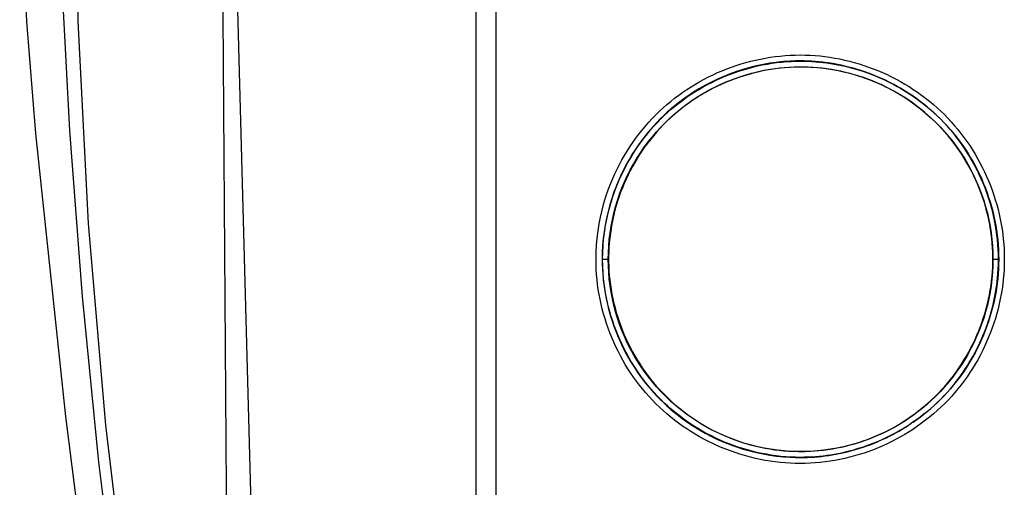
# Model space of a CAD drawing. Units: millimetres. Extents: x -1645 to 4293, y 2187 to 7878.
# Drawn here: x 2810 to 2860, y 5684 to 5708 of the extents above; entities that cross this region are included whole.
import ezdxf

# ---------------------------------------------------------------- set-up
doc = ezdxf.new("R2010")
doc.units = ezdxf.units.MM
doc.header["$LTSCALE"] = 100
doc.layers.add('Make2D$Visible$Curves$0', color=7, linetype='Continuous', true_color=0xe6e6e6)

msp = doc.modelspace()

# ---------------------------------------------------------------- linework, layer by layer
at = {"layer": 'Make2D$Visible$Curves$0'}
for points in [[(2833.48, 5627.409), (2833.48, 5741.433)], [(2834.48, 5634.921), (2834.48, 5733.921)], [(2825.027, 5636.173), (2822.111, 5684.167), (2820.817, 5732.233)], [(2820.965, 5676.172), (2820.947, 5677.568), (2820.922, 5679.58), (2820.538, 5732.109)], [(2811.267, 5702.259), (2810.818, 5707.915), (2810.546, 5713.582), (2810.452, 5719.255), (2810.536, 5724.928), (2810.798, 5730.596)], [(2812.709, 5730.477), (2812.478, 5723.463), (2812.442, 5716.445), (2812.601, 5709.429), (2812.956, 5702.42)], [(2816.004, 5677.422), (2814.792, 5687.556), (2813.925, 5697.726), (2813.404, 5707.919), (2813.23, 5718.124)], [(2840.264, 5699.754), (2840.364, 5699.994), (2840.469, 5700.232), (2840.581, 5700.467), (2840.699, 5700.699), (2840.822, 5700.928), (2840.95, 5701.153), (2841.085, 5701.376), (2841.225, 5701.595), (2841.37, 5701.81), (2841.521, 5702.022), (2841.677, 5702.23), (2841.838, 5702.434), (2842.005, 5702.634), (2842.177, 5702.829), (2842.353, 5703.02), (2842.535, 5703.207), (2842.716, 5703.383), (2842.902, 5703.555), (2843.091, 5703.721), (2843.285, 5703.883), (2843.483, 5704.04), (2843.685, 5704.192), (2843.89, 5704.339), (2844.099, 5704.481), (2844.311, 5704.618), (2844.527, 5704.75), (2844.746, 5704.876), (2844.967, 5704.998), (2845.192, 5705.113), (2845.419, 5705.224), (2845.649, 5705.329), (2845.881, 5705.428), (2846.116, 5705.522), (2846.352, 5705.61), (2846.591, 5705.692), (2846.832, 5705.769), (2847.074, 5705.84), (2847.317, 5705.905), (2847.563, 5705.964), (2847.809, 5706.017), (2848.057, 5706.064), (2848.305, 5706.105), (2848.554, 5706.14), (2848.804, 5706.169), (2849.055, 5706.191), (2849.306, 5706.207), (2849.557, 5706.217), (2849.809, 5706.22), (2850.06, 5706.217), (2850.311, 5706.208), (2850.562, 5706.192), (2850.813, 5706.17), (2851.063, 5706.141), (2851.312, 5706.107), (2851.56, 5706.066), (2851.808, 5706.019), (2852.054, 5705.966), (2852.299, 5705.907), (2852.543, 5705.842), (2852.785, 5705.772), (2853.026, 5705.695), (2853.264, 5705.613), (2853.501, 5705.525), (2853.735, 5705.432), (2853.968, 5705.332), (2854.198, 5705.228), (2854.425, 5705.118), (2854.65, 5705.002), (2854.871, 5704.881), (2855.09, 5704.755), (2855.306, 5704.623), (2855.519, 5704.486), (2855.728, 5704.344), (2855.933, 5704.197), (2856.135, 5704.045), (2856.333, 5703.888), (2856.528, 5703.726), (2856.718, 5703.559), (2856.903, 5703.388), (2857.085, 5703.211), (2857.262, 5703.03), (2857.434, 5702.844), (2857.601, 5702.655), (2857.763, 5702.461), (2857.921, 5702.264), (2858.073, 5702.062), (2858.221, 5701.857), (2858.363, 5701.648), (2858.5, 5701.436), (2858.632, 5701.221), (2858.759, 5701.003), (2858.88, 5700.781), (2858.997, 5700.557), (2859.107, 5700.33), (2859.212, 5700.1), (2859.312, 5699.868), (2859.406, 5699.634), (2859.494, 5699.397), (2859.577, 5699.158), (2859.654, 5698.918), (2859.725, 5698.675), (2859.79, 5698.431), (2859.85, 5698.186), (2859.903, 5697.939), (2859.95, 5697.69), (2859.991, 5697.441), (2860.026, 5697.19), (2860.055, 5696.939), (2860.078, 5696.687), (2860.094, 5696.435), (2860.104, 5696.181), (2860.107, 5695.928), (2860.104, 5695.675), (2860.095, 5695.422), (2860.079, 5695.169), (2860.057, 5694.917), (2860.028, 5694.665), (2859.993, 5694.415), (2859.953, 5694.165), (2859.906, 5693.917), (2859.853, 5693.67), (2859.794, 5693.424), (2859.729, 5693.18), (2859.658, 5692.937), (2859.581, 5692.696), (2859.499, 5692.457), (2859.411, 5692.221), (2859.317, 5691.986), (2859.217, 5691.754), (2859.112, 5691.524), (2859.002, 5691.296), (2858.886, 5691.072), (2858.765, 5690.85), (2858.638, 5690.631), (2858.506, 5690.416), (2858.369, 5690.203), (2858.227, 5689.994), (2858.079, 5689.789), (2857.927, 5689.587), (2857.77, 5689.389), (2857.607, 5689.195), (2857.44, 5689.005), (2857.268, 5688.819), (2857.091, 5688.638), (2856.909, 5688.461), (2856.723, 5688.288), (2856.533, 5688.121), (2856.339, 5687.959), (2856.141, 5687.801), (2855.939, 5687.649), (2855.734, 5687.502), (2855.525, 5687.359), (2855.313, 5687.222), (2855.097, 5687.091), (2854.878, 5686.964), (2854.656, 5686.843), (2854.432, 5686.727), (2854.205, 5686.617), (2853.975, 5686.512), (2853.743, 5686.412), (2853.508, 5686.319), (2853.271, 5686.23), (2853.033, 5686.148), (2852.792, 5686.072), (2852.55, 5686.001), (2852.306, 5685.936), (2852.061, 5685.877), (2851.814, 5685.824), (2851.566, 5685.777), (2851.317, 5685.736), (2851.067, 5685.701), (2850.816, 5685.673), (2850.565, 5685.651), (2850.313, 5685.635), (2850.061, 5685.625), (2849.809, 5685.622), (2849.556, 5685.625), (2849.304, 5685.635), (2849.052, 5685.652), (2848.8, 5685.674), (2848.55, 5685.703), (2848.3, 5685.738), (2848.051, 5685.779), (2847.803, 5685.827), (2847.556, 5685.88), (2847.31, 5685.94), (2847.066, 5686.005), (2846.824, 5686.076), (2846.583, 5686.153), (2846.344, 5686.236), (2846.108, 5686.324), (2845.873, 5686.418), (2845.641, 5686.518), (2845.411, 5686.623), (2845.184, 5686.733), (2844.96, 5686.849), (2844.739, 5686.97), (2844.52, 5687.097), (2844.305, 5687.228), (2844.093, 5687.365), (2843.885, 5687.507), (2843.68, 5687.654), (2843.479, 5687.805), (2843.282, 5687.962), (2843.089, 5688.123), (2842.9, 5688.289), (2842.715, 5688.46), (2842.535, 5688.636), (2842.36, 5688.816), (2842.189, 5689), (2842.023, 5689.189), (2841.861, 5689.381), (2841.704, 5689.578), (2841.552, 5689.779), (2841.405, 5689.983), (2841.263, 5690.191), (2841.126, 5690.403), (2840.995, 5690.618), (2840.868, 5690.836), (2840.747, 5691.057), (2840.631, 5691.281), (2840.52, 5691.508), (2840.415, 5691.737), (2840.315, 5691.969), (2840.22, 5692.204), (2840.132, 5692.44), (2840.049, 5692.679), (2839.972, 5692.92), (2839.9, 5693.163), (2839.835, 5693.408), (2839.775, 5693.654), (2839.722, 5693.902), (2839.674, 5694.151), (2839.633, 5694.401), (2839.598, 5694.652), (2839.569, 5694.905), (2839.546, 5695.158), (2839.53, 5695.412), (2839.52, 5695.666), (2839.517, 5695.921)], [(2849.656, 5705.92), (2849.311, 5705.908), (2848.967, 5705.884), (2848.624, 5705.848), (2848.282, 5705.801), (2847.942, 5705.741), (2847.604, 5705.67), (2847.269, 5705.588), (2846.937, 5705.493), (2846.608, 5705.388), (2846.283, 5705.271), (2845.963, 5705.143), (2845.647, 5705.004), (2845.336, 5704.854), (2845.03, 5704.694), (2844.73, 5704.523), (2844.437, 5704.342), (2844.149, 5704.151), (2843.869, 5703.95), (2843.595, 5703.739), (2843.329, 5703.519), (2843.071, 5703.29), (2842.82, 5703.053), (2842.578, 5702.806), (2842.345, 5702.552), (2842.121, 5702.29), (2841.906, 5702.02), (2841.7, 5701.743), (2841.504, 5701.459), (2841.318, 5701.168), (2841.142, 5700.871), (2840.976, 5700.568), (2840.821, 5700.26), (2840.677, 5699.946), (2840.543, 5699.628), (2840.421, 5699.305), (2840.31, 5698.978), (2840.21, 5698.648), (2840.122, 5698.314), (2840.045, 5697.978), (2839.98, 5697.639), (2839.926, 5697.298), (2839.885, 5696.955), (2839.855, 5696.611), (2839.837, 5696.266), (2839.831, 5695.921)], [(2849.83, 5685.931), (2849.583, 5685.935), (2849.336, 5685.944), (2849.09, 5685.96), (2848.844, 5685.982), (2848.6, 5686.01), (2848.356, 5686.044), (2848.114, 5686.084), (2847.873, 5686.13), (2847.633, 5686.182), (2847.394, 5686.239), (2847.157, 5686.303), (2846.922, 5686.372), (2846.689, 5686.446), (2846.458, 5686.527), (2846.229, 5686.612), (2846.002, 5686.704), (2845.777, 5686.8), (2845.555, 5686.902), (2845.335, 5687.009), (2845.118, 5687.122), (2844.904, 5687.24), (2844.693, 5687.362), (2844.485, 5687.49), (2844.28, 5687.623), (2844.078, 5687.761), (2843.88, 5687.903), (2843.685, 5688.051), (2843.494, 5688.203), (2843.307, 5688.36), (2843.124, 5688.522), (2842.945, 5688.688), (2842.77, 5688.859), (2842.599, 5689.034), (2842.433, 5689.213), (2842.272, 5689.397), (2842.115, 5689.585), (2841.963, 5689.776), (2841.815, 5689.972), (2841.673, 5690.171), (2841.535, 5690.374), (2841.402, 5690.579), (2841.274, 5690.789), (2841.152, 5691.001), (2841.034, 5691.216), (2840.922, 5691.434), (2840.815, 5691.654), (2840.713, 5691.877), (2840.616, 5692.103), (2840.525, 5692.331), (2840.439, 5692.56), (2840.359, 5692.792), (2840.285, 5693.025), (2840.216, 5693.261), (2840.152, 5693.497), (2840.095, 5693.735), (2840.043, 5693.975), (2839.997, 5694.215), (2839.957, 5694.456), (2839.923, 5694.699), (2839.895, 5694.941), (2839.874, 5695.185), (2839.858, 5695.429), (2839.848, 5695.673), (2839.845, 5695.917), (2839.848, 5696.161), (2839.857, 5696.405), (2839.873, 5696.648), (2839.894, 5696.892), (2839.921, 5697.134), (2839.955, 5697.376), (2839.994, 5697.617), (2840.04, 5697.857), (2840.091, 5698.096), (2840.148, 5698.334), (2840.21, 5698.571), (2840.279, 5698.805), (2840.353, 5699.039), (2840.432, 5699.27), (2840.517, 5699.5), (2840.608, 5699.727), (2840.704, 5699.953), (2840.806, 5700.176), (2840.913, 5700.396), (2841.025, 5700.614), (2841.142, 5700.83), (2841.265, 5701.042), (2841.393, 5701.251), (2841.526, 5701.458), (2841.663, 5701.661), (2841.806, 5701.861), (2841.954, 5702.057), (2842.107, 5702.25), (2842.265, 5702.438), (2842.427, 5702.623), (2842.595, 5702.804), (2842.767, 5702.981), (2842.943, 5703.153), (2843.124, 5703.321), (2843.309, 5703.483), (2843.498, 5703.641), (2843.69, 5703.795), (2843.887, 5703.943), (2844.087, 5704.086), (2844.29, 5704.225), (2844.497, 5704.358), (2844.707, 5704.486), (2844.92, 5704.609), (2845.136, 5704.727), (2845.354, 5704.839), (2845.575, 5704.947), (2845.799, 5705.049), (2846.025, 5705.145), (2846.253, 5705.236), (2846.483, 5705.322), (2846.715, 5705.402), (2846.949, 5705.476), (2847.185, 5705.545), (2847.422, 5705.608), (2847.66, 5705.665), (2847.9, 5705.716), (2848.14, 5705.762), (2848.382, 5705.801), (2848.624, 5705.835), (2848.868, 5705.862), (2849.111, 5705.884), (2849.355, 5705.899), (2849.6, 5705.908), (2849.844, 5705.911), (2850.032, 5705.909), (2850.22, 5705.904), (2850.407, 5705.894), (2850.594, 5705.881), (2850.781, 5705.865), (2850.968, 5705.845), (2851.154, 5705.821), (2851.34, 5705.794), (2851.525, 5705.764), (2851.71, 5705.73), (2851.894, 5705.692), (2852.077, 5705.651), (2852.259, 5705.607), (2852.441, 5705.559), (2852.622, 5705.508), (2852.801, 5705.453), (2852.98, 5705.396), (2853.158, 5705.335), (2853.335, 5705.27), (2853.51, 5705.203), (2853.684, 5705.132), (2853.857, 5705.058), (2854.029, 5704.98), (2854.199, 5704.9), (2854.367, 5704.816), (2854.534, 5704.729), (2854.7, 5704.639), (2854.864, 5704.547), (2855.026, 5704.45), (2855.186, 5704.351), (2855.345, 5704.249), (2855.502, 5704.144)], [(2855.507, 5704.139), (2855.349, 5704.245), (2855.19, 5704.348), (2855.029, 5704.447), (2854.866, 5704.544), (2854.701, 5704.638), (2854.535, 5704.728), (2854.367, 5704.816), (2854.197, 5704.9), (2854.026, 5704.981), (2853.854, 5705.059), (2853.68, 5705.134), (2853.504, 5705.206), (2853.328, 5705.274), (2853.15, 5705.339), (2852.971, 5705.401), (2852.791, 5705.459), (2852.61, 5705.514), (2852.428, 5705.566), (2852.245, 5705.614), (2852.062, 5705.659), (2851.877, 5705.7), (2851.692, 5705.738), (2851.507, 5705.772), (2851.32, 5705.803), (2851.134, 5705.831), (2850.946, 5705.854), (2850.759, 5705.875), (2850.571, 5705.891), (2850.383, 5705.904), (2850.195, 5705.913), (2850.006, 5705.919), (2849.818, 5705.92), (2849.574, 5705.917), (2849.33, 5705.908), (2849.086, 5705.892), (2848.843, 5705.87), (2848.6, 5705.843), (2848.358, 5705.809), (2848.117, 5705.769), (2847.876, 5705.723), (2847.637, 5705.672), (2847.399, 5705.614), (2847.163, 5705.551), (2846.927, 5705.482), (2846.694, 5705.408), (2846.462, 5705.328), (2846.233, 5705.242), (2846.005, 5705.151), (2845.779, 5705.055), (2845.556, 5704.953), (2845.336, 5704.846), (2845.117, 5704.733), (2844.902, 5704.616), (2844.69, 5704.493), (2844.48, 5704.365), (2844.274, 5704.232), (2844.071, 5704.094), (2843.872, 5703.952), (2843.676, 5703.804), (2843.484, 5703.651), (2843.296, 5703.494), (2843.112, 5703.332), (2842.932, 5703.166), (2842.756, 5702.995), (2842.58, 5702.813), (2842.408, 5702.628), (2842.241, 5702.438), (2842.08, 5702.244), (2841.923, 5702.046), (2841.771, 5701.844), (2841.625, 5701.639), (2841.484, 5701.43), (2841.348, 5701.217), (2841.218, 5701.001), (2841.093, 5700.782), (2840.973, 5700.56), (2840.859, 5700.334), (2840.751, 5700.106), (2840.648, 5699.876), (2840.551, 5699.642)], [(2854.913, 5704.518), (2854.627, 5704.68), (2854.336, 5704.833), (2854.041, 5704.976), (2853.74, 5705.11), (2853.436, 5705.234), (2853.128, 5705.348), (2852.816, 5705.453), (2852.501, 5705.547), (2852.183, 5705.631), (2851.863, 5705.704), (2851.54, 5705.768), (2851.216, 5705.82), (2850.89, 5705.862), (2850.563, 5705.893), (2850.235, 5705.912), (2849.907, 5705.921)], [(2840.136, 5695.921), (2840.142, 5696.256), (2840.159, 5696.59), (2840.188, 5696.924), (2840.229, 5697.256), (2840.28, 5697.587), (2840.343, 5697.916), (2840.418, 5698.243), (2840.504, 5698.566), (2840.6, 5698.887), (2840.708, 5699.204), (2840.827, 5699.517), (2840.956, 5699.826), (2841.096, 5700.13), (2841.247, 5700.429), (2841.408, 5700.723), (2841.578, 5701.011), (2841.759, 5701.293), (2841.949, 5701.568), (2842.149, 5701.837), (2842.357, 5702.099), (2842.575, 5702.353), (2842.801, 5702.6), (2843.036, 5702.839), (2843.279, 5703.07), (2843.529, 5703.292), (2843.788, 5703.505), (2844.053, 5703.709), (2844.325, 5703.904), (2844.604, 5704.09), (2844.889, 5704.265), (2845.18, 5704.431), (2845.476, 5704.587), (2845.778, 5704.732), (2846.084, 5704.867), (2846.395, 5704.991), (2846.711, 5705.104), (2847.029, 5705.207), (2847.351, 5705.298), (2847.677, 5705.378), (2848.004, 5705.447), (2848.334, 5705.504), (2848.666, 5705.551), (2848.999, 5705.585), (2849.333, 5705.608), (2849.668, 5705.62), (2850.002, 5705.62), (2850.337, 5705.608), (2850.671, 5705.585), (2851.004, 5705.551), (2851.336, 5705.504), (2851.666, 5705.447), (2851.993, 5705.378), (2852.318, 5705.298), (2852.641, 5705.207), (2852.959, 5705.104), (2853.274, 5704.991), (2853.585, 5704.867), (2853.892, 5704.732), (2854.194, 5704.587), (2854.49, 5704.431), (2854.781, 5704.265), (2855.066, 5704.09), (2855.345, 5703.904), (2855.617, 5703.709), (2855.882, 5703.505), (2856.14, 5703.292), (2856.391, 5703.07), (2856.634, 5702.839), (2856.869, 5702.6), (2857.095, 5702.353), (2857.313, 5702.099), (2857.521, 5701.837), (2857.721, 5701.568), (2857.911, 5701.293), (2858.092, 5701.011), (2858.262, 5700.723), (2858.423, 5700.429), (2858.573, 5700.13), (2858.713, 5699.826), (2858.843, 5699.517), (2858.962, 5699.204), (2859.069, 5698.887), (2859.166, 5698.566), (2859.252, 5698.243), (2859.326, 5697.916), (2859.39, 5697.587), (2859.441, 5697.256), (2859.482, 5696.924), (2859.51, 5696.59), (2859.528, 5696.256), (2859.533, 5695.921)], [(2849.835, 5686.231), (2850.067, 5686.234), (2850.298, 5686.242), (2850.528, 5686.256), (2850.758, 5686.275), (2850.987, 5686.299), (2851.214, 5686.329), (2851.441, 5686.364), (2851.667, 5686.405), (2851.892, 5686.451), (2852.116, 5686.502), (2852.338, 5686.559), (2852.559, 5686.62), (2852.779, 5686.687), (2852.997, 5686.76), (2853.213, 5686.837), (2853.428, 5686.92), (2853.648, 5687.011), (2853.866, 5687.107), (2854.081, 5687.209), (2854.294, 5687.316), (2854.504, 5687.428), (2854.711, 5687.545), (2854.915, 5687.667), (2855.116, 5687.794), (2855.314, 5687.926), (2855.508, 5688.063), (2855.699, 5688.204), (2855.887, 5688.35), (2856.071, 5688.5), (2856.25, 5688.655), (2856.426, 5688.814), (2856.598, 5688.977), (2856.766, 5689.144), (2856.93, 5689.316), (2857.089, 5689.492), (2857.243, 5689.672), (2857.393, 5689.856), (2857.539, 5690.043), (2857.68, 5690.234), (2857.816, 5690.429), (2857.947, 5690.627), (2858.074, 5690.828), (2858.196, 5691.032), (2858.313, 5691.239), (2858.425, 5691.449), (2858.531, 5691.661), (2858.633, 5691.876), (2858.73, 5692.093), (2858.821, 5692.313), (2858.908, 5692.535), (2858.989, 5692.758), (2859.064, 5692.984), (2859.134, 5693.211), (2859.199, 5693.44), (2859.258, 5693.67), (2859.311, 5693.901), (2859.359, 5694.134), (2859.401, 5694.368), (2859.437, 5694.602), (2859.468, 5694.837), (2859.492, 5695.073), (2859.511, 5695.309), (2859.523, 5695.546), (2859.53, 5695.783), (2859.53, 5696.02), (2859.525, 5696.257), (2859.513, 5696.494), (2859.496, 5696.731), (2859.473, 5696.967), (2859.445, 5697.203), (2859.41, 5697.439), (2859.37, 5697.673), (2859.324, 5697.906), (2859.273, 5698.139), (2859.216, 5698.37), (2859.153, 5698.599), (2859.084, 5698.827), (2859.01, 5699.053), (2858.931, 5699.278), (2858.846, 5699.5), (2858.755, 5699.72), (2858.659, 5699.937), (2858.558, 5700.152), (2858.452, 5700.365), (2858.34, 5700.574), (2858.224, 5700.781), (2858.102, 5700.985), (2857.976, 5701.186), (2857.844, 5701.383), (2857.708, 5701.578), (2857.567, 5701.769), (2857.421, 5701.957), (2857.27, 5702.142), (2857.115, 5702.323), (2856.954, 5702.501), (2856.789, 5702.675), (2856.62, 5702.844), (2856.448, 5703.009), (2856.271, 5703.17), (2856.091, 5703.326), (2855.907, 5703.477), (2855.72, 5703.624), (2855.529, 5703.766), (2855.335, 5703.903), (2855.138, 5704.035), (2854.938, 5704.162), (2854.734, 5704.285), (2854.528, 5704.402), (2854.319, 5704.514), (2854.107, 5704.622), (2853.892, 5704.724), (2853.674, 5704.821), (2853.454, 5704.912), (2853.232, 5704.998), (2853.008, 5705.079), (2852.782, 5705.154), (2852.555, 5705.223), (2852.325, 5705.287), (2852.095, 5705.345), (2851.863, 5705.397), (2851.63, 5705.444), (2851.396, 5705.485), (2851.161, 5705.52), (2850.925, 5705.55), (2850.689, 5705.574), (2850.452, 5705.592), (2850.215, 5705.604), (2849.978, 5705.61), (2849.741, 5705.611), (2849.503, 5705.605), (2849.266, 5705.593), (2849.03, 5705.576), (2848.794, 5705.552), (2848.558, 5705.523), (2848.323, 5705.488), (2848.089, 5705.447), (2847.857, 5705.4), (2847.625, 5705.348), (2847.394, 5705.29), (2847.165, 5705.227), (2846.937, 5705.158), (2846.711, 5705.083), (2846.487, 5705.004), (2846.265, 5704.918), (2846.045, 5704.828), (2845.827, 5704.732), (2845.611, 5704.631), (2845.398, 5704.525), (2845.187, 5704.413), (2844.979, 5704.297), (2844.774, 5704.175), (2844.572, 5704.048), (2844.373, 5703.917), (2844.177, 5703.78), (2843.984, 5703.639), (2843.795, 5703.493), (2843.61, 5703.342), (2843.428, 5703.186), (2843.25, 5703.026), (2843.077, 5702.86), (2842.907, 5702.691), (2842.742, 5702.518), (2842.582, 5702.341), (2842.426, 5702.161), (2842.275, 5701.977), (2842.129, 5701.789), (2841.987, 5701.598), (2841.85, 5701.404), (2841.718, 5701.207), (2841.591, 5701.007), (2841.469, 5700.803), (2841.352, 5700.597), (2841.24, 5700.387), (2841.134, 5700.175), (2841.032, 5699.96), (2840.935, 5699.743), (2840.844, 5699.523), (2840.759, 5699.301), (2840.678, 5699.077), (2840.604, 5698.851), (2840.535, 5698.623), (2840.471, 5698.394), (2840.414, 5698.163), (2840.361, 5697.931), (2840.315, 5697.698), (2840.274, 5697.463), (2840.239, 5697.228), (2840.21, 5696.993), (2840.186, 5696.756), (2840.169, 5696.52), (2840.157, 5696.283), (2840.151, 5696.046), (2840.151, 5695.809), (2840.157, 5695.572), (2840.169, 5695.335), (2840.187, 5695.099), (2840.211, 5694.863), (2840.241, 5694.627), (2840.277, 5694.393), (2840.318, 5694.159), (2840.365, 5693.926), (2840.418, 5693.694), (2840.476, 5693.464), (2840.54, 5693.235), (2840.61, 5693.008), (2840.684, 5692.782), (2840.764, 5692.558), (2840.85, 5692.336), (2840.941, 5692.116), (2841.037, 5691.898), (2841.138, 5691.683), (2841.244, 5691.47), (2841.355, 5691.26), (2841.471, 5691.053), (2841.593, 5690.848), (2841.719, 5690.647), (2841.85, 5690.449), (2841.985, 5690.254), (2842.126, 5690.063), (2842.271, 5689.875), (2842.42, 5689.691), (2842.574, 5689.511), (2842.733, 5689.335), (2842.896, 5689.163), (2843.064, 5688.995), (2843.235, 5688.831), (2843.411, 5688.672), (2843.591, 5688.516), (2843.774, 5688.366), (2843.961, 5688.219), (2844.152, 5688.077), (2844.346, 5687.94), (2844.544, 5687.808), (2844.744, 5687.68), (2844.948, 5687.557), (2845.155, 5687.44), (2845.365, 5687.327), (2845.577, 5687.22), (2845.792, 5687.117), (2846.01, 5687.021), (2846.229, 5686.929), (2846.451, 5686.843), (2846.674, 5686.762), (2846.9, 5686.687), (2847.127, 5686.617), (2847.355, 5686.553), (2847.585, 5686.494), (2847.817, 5686.441), (2848.049, 5686.394), (2848.283, 5686.353), (2848.519, 5686.318), (2848.755, 5686.289), (2848.992, 5686.265), (2849.23, 5686.248), (2849.469, 5686.237), (2849.709, 5686.232)], [(2855.492, 5704.155), (2855.504, 5704.147)], [(2855.502, 5704.144), (2855.688, 5704.013), (2855.872, 5703.878), (2856.052, 5703.739), (2856.229, 5703.595), (2856.404, 5703.447), (2856.574, 5703.295), (2856.742, 5703.139), (2856.905, 5702.979), (2857.077, 5702.802), (2857.245, 5702.621), (2857.407, 5702.437), (2857.565, 5702.248), (2857.718, 5702.055), (2857.866, 5701.859), (2858.008, 5701.659), (2858.146, 5701.457), (2858.279, 5701.25), (2858.407, 5701.041), (2858.529, 5700.829), (2858.647, 5700.614), (2858.759, 5700.396), (2858.865, 5700.176), (2858.967, 5699.953), (2859.063, 5699.728), (2859.153, 5699.501), (2859.238, 5699.272), (2859.318, 5699.041), (2859.392, 5698.808), (2859.46, 5698.573), (2859.523, 5698.337), (2859.58, 5698.1), (2859.631, 5697.861), (2859.676, 5697.621), (2859.715, 5697.38), (2859.749, 5697.138), (2859.776, 5696.896), (2859.798, 5696.653), (2859.813, 5696.409), (2859.822, 5696.165), (2859.825, 5695.921)], [(2855.509, 5704.143), (2855.504, 5704.147)], [(2859.817, 5695.921), (2859.813, 5696.174), (2859.804, 5696.42), (2859.788, 5696.665), (2859.766, 5696.91), (2859.738, 5697.153), (2859.704, 5697.397), (2859.664, 5697.639), (2859.618, 5697.88), (2859.566, 5698.12), (2859.509, 5698.358), (2859.446, 5698.595), (2859.376, 5698.83), (2859.302, 5699.064), (2859.222, 5699.296), (2859.136, 5699.526), (2859.044, 5699.753), (2858.948, 5699.978), (2858.846, 5700.201), (2858.738, 5700.422), (2858.625, 5700.64), (2858.508, 5700.855), (2858.384, 5701.067), (2858.256, 5701.276), (2858.123, 5701.482), (2857.985, 5701.684), (2857.842, 5701.883), (2857.694, 5702.079), (2857.541, 5702.271), (2857.383, 5702.459), (2857.221, 5702.643), (2857.054, 5702.823), (2856.882, 5702.999), (2856.722, 5703.155), (2856.558, 5703.307), (2856.391, 5703.456), (2856.22, 5703.601), (2856.046, 5703.741), (2855.869, 5703.878), (2855.689, 5704.011), (2855.507, 5704.139)], [(2812.956, 5702.42), (2813.597, 5694.043), (2814.433, 5685.683), (2815.464, 5677.345)], [(2820.461, 5636.529), (2817.21, 5656.008), (2814.7, 5672.872), (2812.773, 5687.996), (2811.267, 5702.259)], [(2859.817, 5695.921), (2859.814, 5696.132), (2859.807, 5696.342), (2859.796, 5696.552), (2859.78, 5696.761), (2859.759, 5696.97), (2859.734, 5697.179), (2859.705, 5697.387), (2859.671, 5697.595), (2859.633, 5697.801), (2859.591, 5698.007), (2859.544, 5698.212), (2859.493, 5698.416), (2859.438, 5698.619), (2859.378, 5698.821), (2859.315, 5699.021), (2859.247, 5699.22), (2859.175, 5699.418), (2859.1, 5699.614), (2859.02, 5699.809), (2858.936, 5700.002), (2858.848, 5700.193), (2858.757, 5700.382), (2858.661, 5700.57), (2858.562, 5700.755), (2858.459, 5700.938), (2858.352, 5701.119), (2858.242, 5701.298), (2858.127, 5701.474), (2858.009, 5701.648), (2857.888, 5701.82), (2857.763, 5701.989), (2857.634, 5702.155)], [(2839.517, 5695.921), (2839.524, 5696.278), (2839.543, 5696.635), (2839.575, 5696.991), (2839.618, 5697.345), (2839.675, 5697.698), (2839.743, 5698.048), (2839.823, 5698.396), (2839.916, 5698.741), (2840.02, 5699.083), (2840.136, 5699.42), (2840.264, 5699.754)], [(2840.551, 5699.642), (2840.427, 5699.319), (2840.314, 5698.991), (2840.213, 5698.659), (2840.123, 5698.324), (2840.045, 5697.986), (2839.979, 5697.646), (2839.924, 5697.304), (2839.882, 5696.96), (2839.851, 5696.614), (2839.832, 5696.268), (2839.826, 5695.921)], [(2839.826, 5695.921), (2839.829, 5695.674), (2839.838, 5695.427), (2839.854, 5695.18), (2839.876, 5694.934), (2839.904, 5694.689), (2839.938, 5694.445), (2839.979, 5694.202), (2840.025, 5693.96), (2840.077, 5693.72), (2840.135, 5693.481), (2840.198, 5693.243), (2840.267, 5693.008), (2840.342, 5692.774), (2840.423, 5692.542), (2840.509, 5692.312), (2840.6, 5692.084), (2840.697, 5691.859), (2840.799, 5691.636), (2840.907, 5691.416), (2841.02, 5691.198), (2841.138, 5690.984), (2841.261, 5690.772), (2841.388, 5690.563), (2841.521, 5690.358), (2841.659, 5690.156), (2841.802, 5689.958), (2841.949, 5689.763), (2842.102, 5689.572), (2842.258, 5689.385), (2842.42, 5689.202), (2842.586, 5689.023), (2842.756, 5688.848), (2842.931, 5688.677), (2843.11, 5688.512), (2843.294, 5688.35), (2843.481, 5688.194), (2843.673, 5688.042), (2843.868, 5687.894), (2844.067, 5687.752), (2844.269, 5687.614), (2844.475, 5687.481), (2844.683, 5687.354), (2844.895, 5687.231), (2845.11, 5687.113), (2845.328, 5687.001), (2845.549, 5686.894), (2845.772, 5686.792), (2845.997, 5686.695), (2846.225, 5686.604), (2846.454, 5686.518), (2846.686, 5686.438), (2846.92, 5686.363), (2847.155, 5686.294), (2847.392, 5686.23), (2847.63, 5686.173), (2847.87, 5686.121), (2848.111, 5686.075), (2848.353, 5686.035), (2848.596, 5686.001), (2848.839, 5685.973), (2849.083, 5685.951), (2849.328, 5685.935), (2849.573, 5685.925), (2849.818, 5685.922), (2849.998, 5685.924), (2850.178, 5685.929), (2850.357, 5685.937), (2850.537, 5685.949), (2850.716, 5685.964), (2850.895, 5685.982), (2851.073, 5686.003), (2851.251, 5686.028), (2851.429, 5686.056), (2851.606, 5686.087), (2851.782, 5686.122), (2851.958, 5686.159), (2852.134, 5686.2), (2852.308, 5686.244), (2852.482, 5686.29), (2852.654, 5686.34), (2852.826, 5686.393), (2852.997, 5686.449), (2853.167, 5686.508), (2853.336, 5686.57), (2853.504, 5686.635), (2853.671, 5686.703), (2853.836, 5686.774), (2854.001, 5686.848), (2854.163, 5686.924), (2854.325, 5687.004), (2854.485, 5687.086), (2854.644, 5687.172), (2854.801, 5687.26), (2854.956, 5687.35), (2855.11, 5687.444), (2855.263, 5687.54)], [(2839.831, 5695.921), (2839.837, 5695.576), (2839.855, 5695.232), (2839.885, 5694.888), (2839.926, 5694.545), (2839.98, 5694.204), (2840.045, 5693.865), (2840.122, 5693.529), (2840.21, 5693.195), (2840.31, 5692.865), (2840.421, 5692.538), (2840.543, 5692.215), (2840.677, 5691.897), (2840.821, 5691.583), (2840.976, 5691.275), (2841.142, 5690.972), (2841.317, 5690.675), (2841.504, 5690.384), (2841.7, 5690.1), (2841.905, 5689.823), (2842.12, 5689.553), (2842.345, 5689.291), (2842.578, 5689.037), (2842.82, 5688.791), (2843.07, 5688.553), (2843.328, 5688.324), (2843.594, 5688.104), (2843.868, 5687.893), (2844.149, 5687.692), (2844.436, 5687.501), (2844.73, 5687.32), (2845.029, 5687.149), (2845.335, 5686.989), (2845.646, 5686.839), (2845.962, 5686.7), (2846.282, 5686.572), (2846.607, 5686.455), (2846.936, 5686.349), (2847.268, 5686.255), (2847.603, 5686.173), (2847.941, 5686.101), (2848.281, 5686.042), (2848.622, 5685.995), (2848.966, 5685.959), (2849.31, 5685.935), (2849.655, 5685.923)], [(2839.845, 5695.921), (2840.136, 5695.921)], [(2859.533, 5695.921), (2859.528, 5695.586), (2859.51, 5695.252), (2859.482, 5694.919), (2859.441, 5694.586), (2859.39, 5694.255), (2859.326, 5693.926), (2859.252, 5693.6), (2859.166, 5693.276), (2859.069, 5692.956), (2858.962, 5692.639), (2858.843, 5692.326), (2858.713, 5692.017), (2858.573, 5691.713), (2858.423, 5691.414), (2858.262, 5691.12), (2858.092, 5690.832), (2857.911, 5690.55), (2857.721, 5690.274), (2857.521, 5690.005), (2857.313, 5689.744), (2857.095, 5689.489), (2856.869, 5689.242), (2856.634, 5689.003), (2856.391, 5688.773), (2856.14, 5688.551), (2855.882, 5688.338), (2855.617, 5688.133), (2855.345, 5687.938), (2855.066, 5687.753), (2854.781, 5687.577), (2854.49, 5687.411), (2854.194, 5687.256), (2853.892, 5687.111), (2853.585, 5686.976), (2853.274, 5686.852), (2852.959, 5686.738), (2852.641, 5686.636), (2852.318, 5686.545), (2851.993, 5686.464), (2851.666, 5686.396), (2851.336, 5686.338), (2851.004, 5686.292), (2850.671, 5686.257), (2850.337, 5686.234), (2850.002, 5686.223), (2849.668, 5686.223), (2849.333, 5686.234), (2848.999, 5686.257), (2848.666, 5686.292), (2848.334, 5686.338), (2848.004, 5686.396), (2847.677, 5686.464), (2847.351, 5686.545), (2847.029, 5686.636), (2846.711, 5686.738), (2846.395, 5686.852), (2846.084, 5686.976), (2845.778, 5687.111), (2845.476, 5687.256), (2845.18, 5687.411), (2844.889, 5687.577), (2844.604, 5687.753), (2844.325, 5687.938), (2844.053, 5688.133), (2843.788, 5688.338), (2843.529, 5688.551), (2843.279, 5688.773), (2843.036, 5689.003), (2842.801, 5689.242), (2842.575, 5689.489), (2842.357, 5689.744), (2842.149, 5690.005), (2841.949, 5690.274), (2841.759, 5690.55), (2841.578, 5690.832), (2841.408, 5691.12), (2841.247, 5691.414), (2841.096, 5691.713), (2840.956, 5692.017), (2840.827, 5692.326), (2840.708, 5692.639), (2840.6, 5692.956), (2840.504, 5693.276), (2840.418, 5693.6), (2840.343, 5693.926), (2840.28, 5694.255), (2840.229, 5694.586), (2840.188, 5694.919), (2840.159, 5695.252), (2840.142, 5695.586), (2840.136, 5695.921)], [(2859.825, 5695.921), (2859.822, 5695.667), (2859.812, 5695.422), (2859.796, 5695.178), (2859.774, 5694.935), (2859.746, 5694.692), (2859.712, 5694.449), (2859.672, 5694.208), (2859.626, 5693.967), (2859.574, 5693.728), (2859.516, 5693.49), (2859.452, 5693.253), (2859.383, 5693.018), (2859.309, 5692.784), (2859.228, 5692.553), (2859.142, 5692.323), (2859.051, 5692.095), (2858.954, 5691.87), (2858.852, 5691.647), (2858.745, 5691.427), (2858.632, 5691.209), (2858.515, 5690.994), (2858.392, 5690.782), (2858.264, 5690.573), (2858.131, 5690.367), (2857.993, 5690.165), (2857.851, 5689.966), (2857.704, 5689.771), (2857.551, 5689.58), (2857.395, 5689.392), (2857.233, 5689.209), (2857.067, 5689.029), (2856.897, 5688.855), (2856.734, 5688.696), (2856.568, 5688.542), (2856.399, 5688.391), (2856.226, 5688.244), (2856.049, 5688.102), (2855.87, 5687.963), (2855.687, 5687.829), (2855.501, 5687.699)], [(2855.507, 5687.703), (2855.691, 5687.832), (2855.871, 5687.965), (2856.049, 5688.103), (2856.223, 5688.244), (2856.394, 5688.39), (2856.562, 5688.539), (2856.727, 5688.692), (2856.888, 5688.85), (2857.059, 5689.026), (2857.226, 5689.206), (2857.389, 5689.39), (2857.546, 5689.579), (2857.699, 5689.771), (2857.847, 5689.966), (2857.99, 5690.166), (2858.128, 5690.368), (2858.261, 5690.574), (2858.389, 5690.784), (2858.512, 5690.996), (2858.63, 5691.211), (2858.742, 5691.429), (2858.849, 5691.649), (2858.951, 5691.872), (2859.048, 5692.097), (2859.139, 5692.325), (2859.224, 5692.555), (2859.305, 5692.787), (2859.379, 5693.02), (2859.448, 5693.256), (2859.511, 5693.492), (2859.568, 5693.731), (2859.62, 5693.971), (2859.665, 5694.212), (2859.705, 5694.454), (2859.739, 5694.697), (2859.767, 5694.94), (2859.788, 5695.185), (2859.804, 5695.43), (2859.813, 5695.675), (2859.817, 5695.921)], [(2859.533, 5695.921), (2859.817, 5695.921)], [(2857.582, 5689.623), (2857.7, 5689.771), (2857.814, 5689.922), (2857.926, 5690.076), (2858.035, 5690.231), (2858.14, 5690.388), (2858.243, 5690.547), (2858.343, 5690.709), (2858.44, 5690.872), (2858.534, 5691.037), (2858.624, 5691.203), (2858.712, 5691.371), (2858.796, 5691.541), (2858.878, 5691.713), (2858.956, 5691.886), (2859.031, 5692.06), (2859.102, 5692.236), (2859.171, 5692.412), (2859.236, 5692.591), (2859.298, 5692.77), (2859.356, 5692.95), (2859.411, 5693.132), (2859.463, 5693.314), (2859.511, 5693.498), (2859.556, 5693.682), (2859.598, 5693.867), (2859.635, 5694.053), (2859.67, 5694.239), (2859.701, 5694.427), (2859.728, 5694.614), (2859.752, 5694.802), (2859.772, 5694.991), (2859.788, 5695.18)], [(2855.501, 5687.699), (2855.346, 5687.594), (2855.188, 5687.492), (2855.028, 5687.394), (2854.867, 5687.298), (2854.704, 5687.205), (2854.539, 5687.116), (2854.372, 5687.029), (2854.204, 5686.946), (2854.034, 5686.865), (2853.863, 5686.788), (2853.69, 5686.714), (2853.516, 5686.643), (2853.34, 5686.575), (2853.163, 5686.51), (2852.986, 5686.449), (2852.806, 5686.391), (2852.626, 5686.336), (2852.445, 5686.285), (2852.263, 5686.237), (2852.08, 5686.192), (2851.896, 5686.151), (2851.711, 5686.113), (2851.525, 5686.079), (2851.339, 5686.048), (2851.152, 5686.021), (2850.964, 5685.997), (2850.776, 5685.977), (2850.588, 5685.961), (2850.399, 5685.948), (2850.209, 5685.939), (2850.02, 5685.933), (2849.83, 5685.931)], [(2855.504, 5687.695), (2855.492, 5687.687)], [(2855.504, 5687.695), (2855.509, 5687.699)], [(2849.709, 5686.232), (2849.835, 5686.231)]]:
    msp.add_lwpolyline(points, dxfattribs=at)

doc.saveas('drawing.dxf')
